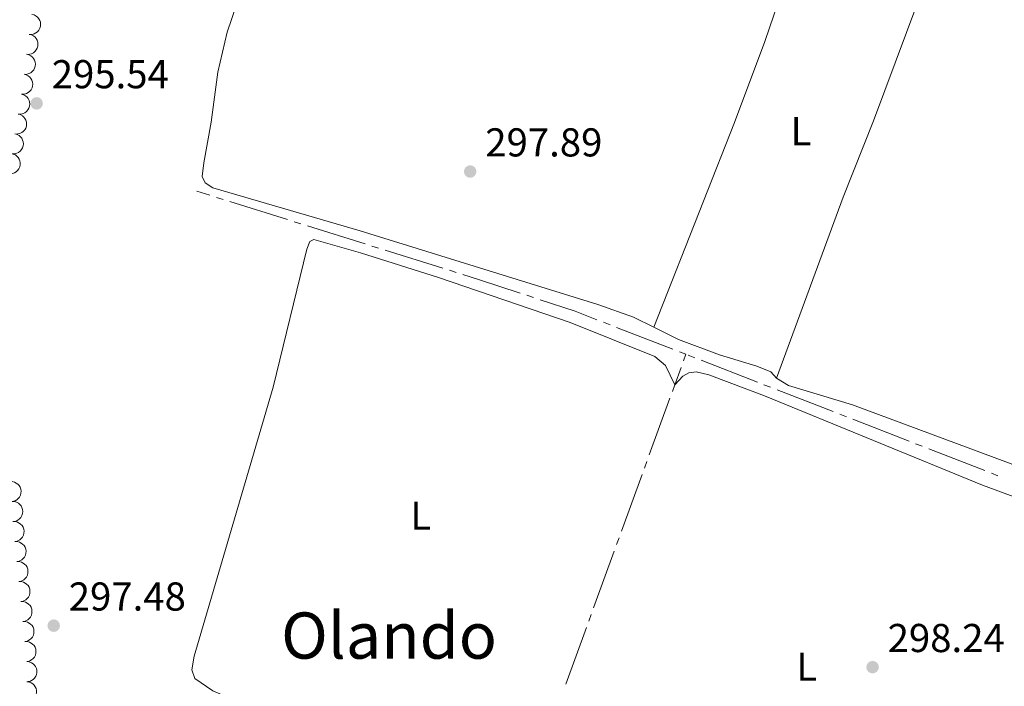
# Model space of a CAD drawing. Units: metres. Extents: x 596901 to 601398, y 696533 to 699566.
# Drawn here: x 599053 to 599298, y 698131 to 698297 of the extents above; entities that cross this region are included whole.
import ezdxf
from ezdxf.enums import TextEntityAlignment as Align

# ---------------------------------------------------------------- set-up
doc = ezdxf.new("R2010")
doc.units = ezdxf.units.M
doc.header["$MEASUREMENT"] = 0
for name, color, linetype, lineweight in [('Carátula', 7, 'Continuous', 0), ('Elementos auxiliares', 7, 'Continuous', 0), ('Entidades rústicas y varios', 7, 'Continuous', 0), ('Hidrografía', 7, 'Continuous', 0), ('Relieve y altimetría', 7, 'Continuous', 0), ('Textos de rotulación', 7, 'Continuous', 0)]:
    doc.layers.add(name, color=color, linetype=linetype, lineweight=lineweight)
doc.styles.add('Style-Arial', font='txt')
doc.styles.add('Style-Arial Narrow', font='txt')
doc.styles.add('Style-Times New Roman', font='txt')

# ---------------------------------------------------------------- blocks, each defined once
blk = doc.blocks.new('5PATER_126')
at = {"layer": 'Relieve y altimetría', "linetype": 'Continuous', "lineweight": 0}
h = blk.add_hatch(color=250, dxfattribs=at)
edge = h.paths.add_edge_path()
edge.add_ellipse((1.001171767711639e-08, 1.001171767711639e-08), major_axis=(-1.095731443231309, -1.110710700762829), ratio=0.999422240966032, start_angle=0, end_angle=360)
blk = doc.blocks.new('5PATER_127')
at = {"layer": 'Relieve y altimetría', "linetype": 'Continuous', "lineweight": 0}
h = blk.add_hatch(color=250, dxfattribs=at)
edge = h.paths.add_edge_path()
edge.add_ellipse((1.001171767711639e-08, 1.001171767711639e-08), major_axis=(-1.095731443231309, -1.110710700762829), ratio=0.999422240966032, start_angle=0, end_angle=360)
blk = doc.blocks.new('5PATER_456')
at = {"layer": 'Relieve y altimetría', "linetype": 'Continuous', "lineweight": 0}
h = blk.add_hatch(color=250, dxfattribs=at)
edge = h.paths.add_edge_path()
edge.add_ellipse((1.001171767711639e-08, 1.001171767711639e-08), major_axis=(-1.095731443231309, -1.110710700762829), ratio=0.999422240966032, start_angle=0, end_angle=360)
blk = doc.blocks.new('5PATER_457')
at = {"layer": 'Relieve y altimetría', "linetype": 'Continuous', "lineweight": 0}
h = blk.add_hatch(color=250, dxfattribs=at)
edge = h.paths.add_edge_path()
edge.add_ellipse((1.001171767711639e-08, 1.001171767711639e-08), major_axis=(-1.095731443231309, -1.110710700762829), ratio=0.999422240966032, start_angle=0, end_angle=360)

msp = doc.modelspace()

# ---------------------------------------------------------------- linework, layer by layer
at = {"layer": 'Carátula', "color": 7, "linetype": 'Continuous', "lineweight": 0}
msp.add_3dface([(596943.483, 696532.673), (601398.0260000001, 696596.1100000001), (601355.7350000001, 699565.821), (596901.192, 699502.3840000001)], dxfattribs=at)
at = {"layer": 'Elementos auxiliares', "color": 250, "linetype": 'Continuous', "lineweight": 0}
msp.add_3dface([(597776.23, 699252.26), (601203.27, 699301.0900000001), (601236.77, 696987.8800000001), (597808.5900000001, 696939.06)], dxfattribs=at)
at = {"layer": 'Entidades rústicas y varios', "color": 92, "linetype": 'Continuous', "lineweight": 0, "flags": 128}
for points, elevation in [([(599056.1768256873, 698298.4062023731), (599056.7234691035, 698298.2752711866), (599057.2426601574, 698298.0037115258), (599057.61573323, 698297.6982987192), (599057.8973542687, 698297.352898096), (599058.1436037633, 698296.9258926082), (599058.298401224, 698296.458899304), (599058.3577632343, 698295.9716002154), (599058.311064142, 698295.4714347981), (599058.1731405603, 698294.9831896389), (599057.9360229804, 698294.534631389), (599057.5790576106, 698294.1143398539), (599057.2028085429, 698293.8281775063), (599056.7655885932, 698293.5963732451), (599056.2963332015, 698293.4474181263), (599055.916306302, 698293.4179087116), (599055.5289855734, 698293.4483496938)], 309.7580596020563), ([(599055.5289858181, 698293.4483515674), (599056.0756292343, 698293.3174203809), (599056.5948202885, 698293.0458607201), (599056.9678933611, 698292.7404479135), (599057.2495143998, 698292.39504729), (599057.4957638944, 698291.9680418025), (599057.6505613548, 698291.5010484981), (599057.7099233654, 698291.0137494097), (599057.6632242729, 698290.5135839921), (599057.5253006911, 698290.0253388332), (599057.2881831115, 698289.5767805832), (599056.9312177415, 698289.1564890479), (599056.554968674, 698288.8703267004), (599056.1177487243, 698288.6385224392), (599055.6484933323, 698288.4895673206), (599055.2684664328, 698288.4600579059), (599054.8811457045, 698288.4904988881)], 309.7624059853588), ([(599054.8811459492, 698288.4905007614), (599055.4277893654, 698288.3595695752), (599055.9469804193, 698288.0880099144), (599056.320053492, 698287.7825971076), (599056.6016745307, 698287.4371964843), (599056.8479240253, 698287.0101909966), (599057.0027214859, 698286.5431976924), (599057.0620834962, 698286.055898604), (599057.015384404, 698285.5557331864), (599056.8774608222, 698285.0674880273), (599056.6403432423, 698284.6189297773), (599056.2833778725, 698284.1986382422), (599055.9071288048, 698283.9124758947), (599055.4699088552, 698283.6806716335), (599055.0006534634, 698283.5317165148), (599054.6206265639, 698283.5022071002), (599054.2333058354, 698283.5326480824)], 309.766752368661), ([(599054.2333060801, 698283.5326499557), (599054.7799494963, 698283.4017187692), (599055.2991405504, 698283.1301591087), (599055.6722136231, 698282.8247463019), (599055.9538346617, 698282.4793456786), (599056.2000841564, 698282.0523401909), (599056.3548816168, 698281.5853468867), (599056.4142436273, 698281.0980477983), (599056.3675445348, 698280.5978823807), (599056.2296209531, 698280.1096372216), (599055.9925033734, 698279.6610789716), (599055.6355380034, 698279.2407874365), (599055.2592889359, 698278.954625089), (599054.8220689863, 698278.7228208277), (599054.3528135943, 698278.5738657091), (599053.9727866948, 698278.5443562944), (599053.5854659665, 698278.5747972764)], 309.7710987519634), ([(599053.5757180019, 698278.5762283346), (599054.1179673369, 698278.4281484284), (599054.628349572, 698278.1403742563), (599054.9916202626, 698277.8233649421), (599055.2622250675, 698277.4692674417), (599055.4949061547, 698277.0347193873), (599055.6349213556, 698276.5630831469), (599055.6789090119, 698276.0741564285), (599055.6164830062, 698275.5757095967), (599055.4632531174, 698275.0920497461), (599055.2121281533, 698274.6511807151), (599054.8421049456, 698274.2423383549), (599054.4570312949, 698273.9681659024), (599054.0127287204, 698273.7502445355), (599053.539015488, 698273.6161400112), (599053.1582478094, 698273.5986121746), (599052.7720777411, 698273.6412346843)], 309.773), ([(599052.7720777411, 698273.6412346843), (599053.3143270763, 698273.4931547779), (599053.8247093114, 698273.205380606), (599054.187980002, 698272.8883712916), (599054.4585848066, 698272.5342737914), (599054.6912658939, 698272.0997257368), (599054.831281095, 698271.6280894964), (599054.875268751, 698271.1391627779), (599054.8128427456, 698270.6407159462), (599054.6596128566, 698270.1570560955), (599054.4084878927, 698269.7161870648), (599054.038464685, 698269.3073447044), (599053.6533910341, 698269.0331722519), (599053.2090884598, 698268.815250885), (599052.7353752272, 698268.6811463609), (599052.3546075488, 698268.6636185241), (599051.9684374805, 698268.7062410337)], 309.773), ([(599051.9684374805, 698268.7062410337), (599052.5106868155, 698268.5581611276), (599053.0210690505, 698268.2703869555), (599053.3843397412, 698267.9533776413), (599053.654944546, 698267.5992801408), (599053.8876256333, 698267.1647320865), (599054.0276408345, 698266.6930958459), (599054.0716284905, 698266.2041691274), (599054.009202485, 698265.7057222957), (599053.855972596, 698265.2220624452), (599053.6048476319, 698264.7811934142), (599053.2348244244, 698264.3723510539), (599052.8497507735, 698264.0981786016), (599052.405448199, 698263.8802572347), (599051.9317349666, 698263.7461527104), (599051.550967288, 698263.7286248736), (599051.1647972197, 698263.7712473834)], 309.773), ([(599050.993430974, 698263.7915161513), (599051.5465816925, 698263.6915847622), (599052.0802451067, 698263.4497018144), (599052.4699294532, 698263.1657887818), (599052.7705594441, 698262.8368000153), (599053.0404707778, 698262.4243435059), (599053.2213277556, 698261.9668112628), (599053.3080446164, 698261.4836296861), (599053.2895935201, 698260.9816278864), (599053.1793913185, 698260.4863888281), (599052.967917087, 698260.0251861617), (599052.6351931151, 698259.5854544158), (599052.2756606913, 698259.2785526623), (599051.8521922512, 698259.0224882558), (599051.3920724187, 698258.8473369221), (599051.0143111416, 698258.7964678013), (599050.6258906664, 698258.8050430368)], 309.7664906393263), ([(599050.739091028, 698182.2136061369), (599051.3011952739, 698182.2127024457), (599051.8691287299, 698182.0686344425), (599052.3027413476, 698181.8578250548), (599052.6566351629, 698181.5869539278), (599052.9949978015, 698181.2285083607), (599053.253641638, 698180.8100010538), (599053.4241375793, 698180.3496583728), (599053.4944270414, 698179.8522594972), (599053.4732092894, 698179.3453511652), (599053.3463067843, 698178.854102751), (599053.0962683889, 698178.3626253346), (599052.796436544, 698177.9971761389), (599052.4247115257, 698177.6705035036), (599052.0026517881, 698177.4170201158), (599051.6397637601, 698177.3003859476), (599051.2559093039, 698177.2403879766)], 304.2070875006498), ([(599051.2791374275, 698177.2538826552), (599051.8404832345, 698177.224678461), (599052.4004426112, 698177.0521980382), (599052.822891121, 698176.8198238641), (599053.1626978619, 698176.5314779284), (599053.4825837992, 698176.1564506129), (599053.7198279679, 698175.7254515362), (599053.8669296538, 698175.2571083459), (599053.912086197, 698174.7568013035), (599053.8653727919, 698174.2516042055), (599053.7138971465, 698173.7673683343), (599053.4394302585, 698173.2891035776), (599053.1215785297, 698172.9392142687), (599052.7338771916, 698172.6316721214), (599052.2995900149, 698172.3997607196), (599051.9312897839, 698172.3015457012), (599051.5449013195, 698172.2609506955)], 304.5253543094573), ([(599051.4835269884, 698172.2584563764), (599052.0456235607, 698172.2553833509), (599052.6129967826, 698172.1091245825), (599053.0457925897, 698171.8966433143), (599053.3986383905, 698171.6244084146), (599053.7356151529, 698171.2646596665), (599053.9926419088, 698170.8451572866), (599054.1613599695, 698170.384160035), (599054.2297292862, 698169.8864935939), (599054.2065553698, 698169.3796709233), (599054.0777579243, 698168.8889159253), (599053.8258246216, 698168.3984071477), (599053.5245846235, 698168.0341178209), (599053.1516016389, 698167.7088822245), (599052.72856677, 698167.4570295892), (599052.3652313161, 698167.341796791), (599051.981148167, 698167.2832806846)], 304.6550349011236), ([(599051.9811481666, 698167.2832806872), (599052.5432447388, 698167.2802076617), (599053.1106179608, 698167.1339488933), (599053.5434137678, 698166.9214676251), (599053.8962595686, 698166.6492327254), (599054.233236331, 698166.2894839772), (599054.490263087, 698165.8699815974), (599054.6589811477, 698165.4089843458), (599054.7273504643, 698164.9113179047), (599054.7041765479, 698164.4044952341), (599054.5753791025, 698163.9137402361), (599054.3234457998, 698163.4232314585), (599054.0222058017, 698163.0589421317), (599053.649222817, 698162.7337065353), (599053.2261879481, 698162.4818539), (599052.8628524942, 698162.3666211017), (599052.4787693452, 698162.3081049954)], 304.6551829145616), ([(599052.4787693447, 698162.308104998), (599053.040865917, 698162.3050319725), (599053.608239139, 698162.1587732041), (599054.041034946, 698161.9462919359), (599054.3938807468, 698161.6740570362), (599054.7308575092, 698161.314308288), (599054.9878842651, 698160.8948059082), (599055.1566023258, 698160.4338086566), (599055.2249716425, 698159.9361422155), (599055.2017977261, 698159.4293195447), (599055.0730002807, 698158.9385645469), (599054.8210669779, 698158.4480557693), (599054.5198269798, 698158.0837664425), (599054.1468439952, 698157.7585308461), (599053.7238091263, 698157.5066782108), (599053.3604736724, 698157.3914454123), (599052.9763905234, 698157.3329293062)], 304.6553309279996), ([(599052.9763905229, 698157.3329293088), (599053.5384870952, 698157.3298562833), (599054.1058603169, 698157.1835975149), (599054.5386561241, 698156.9711162467), (599054.891501925, 698156.698881347), (599055.2284786873, 698156.3391325988), (599055.4855054433, 698155.919630219), (599055.654223504, 698155.4586329674), (599055.7225928206, 698154.9609665263), (599055.6994189043, 698154.4541438555), (599055.5706214588, 698153.9633888577), (599055.3186881561, 698153.4728800801), (599055.017448158, 698153.1085907533), (599054.6444651734, 698152.7833551569), (599054.2214303045, 698152.5315025216), (599053.8580948506, 698152.4162697231), (599053.4740117015, 698152.357753617)], 304.6554789414377), ([(599053.4740117011, 698152.3577536196), (599054.0361082733, 698152.354680594), (599054.603481495, 698152.2084218257), (599055.0362773023, 698151.9959405574), (599055.3891231031, 698151.7237056578), (599055.7260998655, 698151.3639569096), (599055.9831266215, 698150.9444545298), (599056.1518446822, 698150.4834572782), (599056.2202139988, 698149.9857908371), (599056.1970400824, 698149.4789681663), (599056.068242637, 698148.9882131685), (599055.8163093342, 698148.4977043907), (599055.5150693362, 698148.1334150641), (599055.1420863515, 698147.8081794677), (599054.7190514826, 698147.5563268324), (599054.3557160287, 698147.4410940339), (599053.9716328797, 698147.3825779278)], 304.6556269548756), ([(599053.9716328792, 698147.3825779301), (599054.5337294515, 698147.3795049048), (599055.1011026732, 698147.2332461365), (599055.5338984805, 698147.0207648682), (599055.8867442813, 698146.7485299686), (599056.2237210437, 698146.3887812204), (599056.4807477996, 698145.9692788406), (599056.6494658603, 698145.508281589), (599056.717835177, 698145.0106151479), (599056.6946612606, 698144.5037924771), (599056.5658638151, 698144.0130374792), (599056.3139305124, 698143.5225287015), (599056.0126905143, 698143.1582393749), (599055.6397075295, 698142.8330037785), (599055.2166726608, 698142.5811511432), (599054.8533372069, 698142.4659183447), (599054.4692540579, 698142.4074022386)], 304.6557749683137), ([(599054.4692540574, 698142.4074022409), (599055.0313506296, 698142.4043292156), (599055.5987238514, 698142.2580704472), (599056.0315196586, 698142.045589179), (599056.3843654594, 698141.7733542793), (599056.7213422218, 698141.4136055312), (599056.9783689778, 698140.9941031514), (599057.1470870385, 698140.5331058998), (599057.2154563551, 698140.0354394587), (599057.1922824387, 698139.5286167879), (599057.0634849933, 698139.03786179), (599056.8115516906, 698138.5473530123), (599056.5103116925, 698138.1830636857), (599056.1373287076, 698137.8578280893), (599055.714293839, 698137.605975454), (599055.350958385, 698137.4907426555), (599054.966875236, 698137.4322265494)], 304.6559229817515), ([(599054.978468471, 698137.4330436164), (599055.5365616397, 698137.3660062011), (599056.0835980948, 698137.1561130928), (599056.4893936662, 698136.8957470921), (599056.8089570492, 698136.585116694), (599057.102792698, 698136.1893476814), (599057.3103961581, 698135.7433142709), (599057.4255414968, 698135.2661080249), (599057.4368162383, 698134.7638937978), (599057.3561005048, 698134.26300337), (599057.1722767979, 698133.7900994739), (599056.866145638, 698133.331456952), (599056.5253960381, 698133.003826123), (599056.1178153264, 698132.723161798), (599055.6688613668, 698132.5211009355), (599055.2947704364, 698132.4479762078), (599054.9065228228, 698132.4335612608)], 304.6953321227363), ([(599054.9065324992, 698132.434233654), (599055.464625668, 698132.3671962388), (599056.011662123, 698132.1573031305), (599056.4174576944, 698131.8969371298), (599056.7370210774, 698131.5863067317), (599057.0308567262, 698131.190537719), (599057.2384601864, 698130.7445043086), (599057.3536055251, 698130.2672980626), (599057.3648802666, 698129.7650838355), (599057.284164533, 698129.2641934077), (599057.1003408262, 698128.7912895116), (599056.7942096663, 698128.3326469897), (599056.4534600663, 698128.0050161607), (599056.0458793547, 698127.7243518357), (599055.5969253951, 698127.5222909732), (599055.2228344646, 698127.4491662455), (599054.8345868511, 698127.4347512985)], 304.7773332099988)]:
    msp.add_lwpolyline(points, dxfattribs=dict(at, elevation=elevation))
at = {"layer": 'Entidades rústicas y varios', "color": 92, "linetype": 'Continuous', "lineweight": 0}
for points in [[(599211.044, 698220.6130000001, 298.522), (599205.9310000001, 698223.092, 298.245), (599197.034, 698226.2309999999, 298.107), (599137.9299999999, 698244.561, 297.934), (599101.2080000001, 698255.3119999999, 297.899), (599099.2960000001, 698256.506, 297.899), (599098.5689999999, 698258.1229999999, 297.934), (599099.013, 698261.4780000001, 297.934), (599100.862, 698271.575, 297.899), (599102.4580000001, 698284.0109999999, 297.899), (599104.8, 698294.0009999999, 297.899), (599109.736, 698308.3840000001, 297.899), (599115.6300000001, 698323.521, 297.899), (599135.676, 698373.102, 298.003), (599138.415, 698378.5090000001, 298.003), (599139.78, 698378.8389999999, 297.968), (599142.379, 698378.277, 297.968), (599158.4990000001, 698372.7239999999, 297.968), (599174.8929999999, 698366.149, 297.899), (599210.2139999999, 698350.7350000001, 297.796), (599247.8300000001, 698335.744, 297.726), (599250.5800000001, 698334.4650000001, 297.865), (599251.632, 698333.1810000001, 298.003), (599252.1680000001, 698331.3090000001, 298.003)], [(599211.044, 698220.6130000001, 298.522), (599223.385, 698251.9610000001, 297.968), (599231.1100000001, 698271.5120000001, 297.934), (599238.6570000001, 698291.6740000001, 298.037), (599252.1680000001, 698331.3090000001, 298.003)], [(599284.8489999999, 698322.341, 298.445), (599297.915, 698316.4920000001, 298.625), (599311.656, 698309.1240000001, 298.729), (599323.24, 698303.523, 298.729), (599335.7409999999, 698298.2239999999, 298.695), (599369.4340000001, 698285.5120000001, 298.729), (599371.794, 698284.381, 298.729), (599372.8800000001, 698283.0989999999, 298.764), (599373.361, 698281.5360000001, 298.764), (599373.24, 698279.1030000001, 298.764), (599364.1159999999, 698255.409, 298.487), (599334.908, 698177.3160000001, 298.522), (599333.6529999999, 698175.2609999999, 298.522), (599331.9909999999, 698174.7039999999, 298.522), (599329.76, 698174.908, 298.556), (599299.301, 698186.8910000001, 298.625), (599260.4410000001, 698201.2820000001, 298.591), (599244.5419999999, 698206.087, 298.591), (599241.548, 698207.94, 298.591)], [(599284.8489999999, 698322.341, 298.445), (599279.3289999999, 698308.406, 298.445), (599265.6869999999, 698271.915, 298.445), (599258.169, 698252.932, 298.445), (599241.548, 698207.94, 298.591)], [(599180.8130000001, 698108.9650000001, 298.413), (599176.534, 698103.8060000001, 298.378), (599174.5970000001, 698102.1229999999, 298.309), (599172.7409999999, 698101.3459999999, 298.309), (599170.477, 698100.993, 298.274), (599167.159, 698101.405, 298.205), (599159.023, 698104.558, 298.205), (599119.1399999999, 698122.487, 298.101), (599101.257, 698130.145, 297.998), (599096.764, 698133.219, 297.963), (599095.9680000001, 698135.3859999999, 297.963), (599096.6159999999, 698138.788, 297.963), (599116.2490000001, 698205.702, 297.998), (599124.6259999999, 698239.9850000001, 297.998), (599125.3700000001, 698241.9029999999, 297.998), (599126.4110000001, 698242.4199999999, 297.998), (599138.0220000001, 698239.108, 297.998), (599157.402, 698232.966, 297.998), (599190.1680000001, 698221.7550000001, 297.998), (599211.253, 698213.331, 298.032), (599213.9240000001, 698211.111, 298.101), (599216.2239999999, 698206.253, 298.453)], [(599241.548, 698207.94, 298.591), (599240.128, 698209.547, 298.453), (599236.6429999999, 698210.953, 298.176), (599227.388, 698213.7220000001, 298.21), (599217.131, 698217.537, 298.245), (599211.044, 698220.6130000001, 298.522)], [(599216.2239999999, 698206.253, 298.453), (599218.2309999999, 698208.46, 298.349), (599219.737, 698209.284, 298.349), (599221.56, 698209.504, 298.349), (599224.6880000001, 698208.8030000001, 298.349), (599238.5730000001, 698203.523, 298.349), (599292.8640000001, 698181.351, 298.21), (599323.1740000001, 698170.1200000001, 298.098), (599326.1840000001, 698168.0260000001, 298.098), (599327.392, 698166.4750000001, 298.098), (599328.5009999999, 698164.2930000001, 298.098), (599328.81, 698162.165, 298.098), (599327.9240000001, 698157.05, 298.132), (599311.608, 698114.706, 298.063), (599290.304, 698057.1440000001, 298.028), (599288.9750000001, 698055.7080000001, 298.028), (599287.709, 698055.4539999999, 298.028), (599285.8030000001, 698055.4709999999, 298.028), (599265.3640000001, 698064.629, 298.132), (599237.075, 698076.2650000001, 298.132), (599203.797, 698087.3400000001, 298.098), (599180.7220000001, 698095.463, 298.098), (599178.9709999999, 698096.841, 298.098), (599177.781, 698100.315, 298.381)]]:
    msp.add_polyline3d(points, dxfattribs=at)
at = {"layer": 'Hidrografía', "color": 5, "linetype": 'Continuous', "lineweight": 0}
for p, q in [((599100.4707059786, 698253.4173970635), (599097.29, 698254.412)), ((599103.8111967847, 698252.3728296054), (599102.1409513818, 698252.8951133345)), ((599119.7978313563, 698247.3738281976), (599105.4814421879, 698251.8505458762)), ((599123.1383221624, 698246.3292607393), (599121.4680767593, 698246.8515444684)), ((599139.124956734, 698241.3302593315), (599124.8085675654, 698245.8069770103)), ((599142.4654475402, 698240.2856918734), (599140.795202137, 698240.8079756023)), ((599158.4520821115, 698235.2866904654), (599144.1356929431, 698239.7634081442)), ((599161.7925729176, 698234.2421230073), (599160.1223275147, 698234.7644067365)), ((599181.0542931715, 698227.9947307843), (599179.3920096525, 698228.5418262992)), ((599200.1237916588, 698221.2026183957), (599198.4926872344, 698221.8366471457)), ((599215.735791151, 698215.1340575004), (599201.7548960834, 698220.5685896454)), ((599218.9979999999, 698213.8659999999), (599217.3668955755, 698214.5000287502)), ((599218.9979999999, 698213.8659999999), (599218.3988746435, 698212.2217529421)), ((599221.1867590041, 698213.0153406484), (599219.5556203087, 698213.6492813337)), ((599217.7997492871, 698210.5775058842), (599216.2239999999, 698206.253)), ((599236.7990865179, 698206.9476226596), (599222.8178976995, 698212.381399963)), ((599216.2239999999, 698206.253), (599215.6250118627, 698204.6087029146)), ((599240.0613639087, 698205.6797412892), (599238.4302252133, 698206.3136819745)), ((599215.0260237255, 698202.9644058289), (599209.8918396921, 698188.8704308094)), ((599255.6736914224, 698199.6120233005), (599241.6925026043, 698205.0458006039)), ((599258.9359688135, 698198.3441419299), (599257.3048301178, 698198.9780826152)), ((599274.5482963272, 698192.2764239411), (599260.5671075089, 698197.7102012446)), ((599277.810573718, 698191.0085425705), (599276.1794350226, 698191.6424832558)), ((599293.4229012318, 698184.9408245818), (599279.4417124134, 698190.3746018854)), ((599209.2928515549, 698187.226133724), (599208.6938634177, 698185.5818366385)), ((599208.0948752803, 698183.937539553), (599202.9606912469, 698169.8435645334)), ((599296.6851786228, 698183.6729432114), (599295.0540399272, 698184.3068838967)), ((599202.3617031097, 698168.1992674479), (599201.7627149725, 698166.5549703625)), ((599201.1637268353, 698164.910673277), (599196.0295428019, 698150.8166982573)), ((599195.4305546647, 698149.1724011719), (599194.8315665275, 698147.5281040864)), ((599194.23257839, 698145.8838070009), (599189.0983943567, 698131.7898319815))]:
    msp.add_line(p, q, dxfattribs=at)
at = {"layer": 'Hidrografía', "color": 5, "linetype": 'Continuous', "lineweight": 0, "flags": 128}
for points in [[(599177.7297261334, 698229.088921814), (599167.399, 698232.4890000001), (599163.4628183208, 698233.7198392781)], [(599196.8615828098, 698222.4706758959), (599191.466, 698224.568), (599182.7165766906, 698227.4476352697)]]:
    msp.add_lwpolyline(points, dxfattribs=at)

# ---------------------------------------------------------------- block references
at = {"layer": 'Relieve y altimetría', "color": 250, "linetype": 'Continuous', "lineweight": 0}
for name, p in [('5PATER_457', (599057.3800000001, 698276.29, 295.538)), ('5PATER_456', (599165.3030000001, 698259.331, 297.89)), ('5PATER_126', (599061.621, 698146.375, 297.475)), ('5PATER_127', (599265.469, 698136.0519999999, 298.235))]:
    msp.add_blockref(name, p, dxfattribs=at)

# ---------------------------------------------------------------- texts
at = {"layer": 'Entidades rústicas y varios', "color": 92, "linetype": 'Continuous', "lineweight": 0, "style": 'Style-Arial Narrow'}
for p in [(599247.6351597833, 698269.379001, 298.192), (599152.9891597833, 698173.7310009999, 298.148), (599249.0781597833, 698136.179001, 298.277)]:
    msp.add_text('L', height=7.000002, dxfattribs=at).set_placement(p, align=Align.MIDDLE_CENTER)
at = {"layer": 'Textos de rotulación', "color": 250, "linetype": 'Continuous', "lineweight": 0, "style": 'Style-Arial'}
for s, p in [('295.54', (599061.1300000001, 698280.04, 295.538)), ('297.89', (599169.0530000001, 698263.081, 297.89)), ('297.48', (599065.371, 698150.125, 297.475)), ('298.24', (599269.219, 698139.8019999999, 298.235))]:
    msp.add_text(s, height=7.000002, dxfattribs=at).set_placement(p)
at = {"layer": 'Textos de rotulación', "color": 250, "linetype": 'Continuous', "lineweight": 0, "style": 'Style-Times New Roman'}
msp.add_text('Olando', height=11.500002, dxfattribs=at).set_placement((599145.1016270672, 698143.913001, 298.203), align=Align.MIDDLE_CENTER)

doc.saveas('drawing.dxf')
